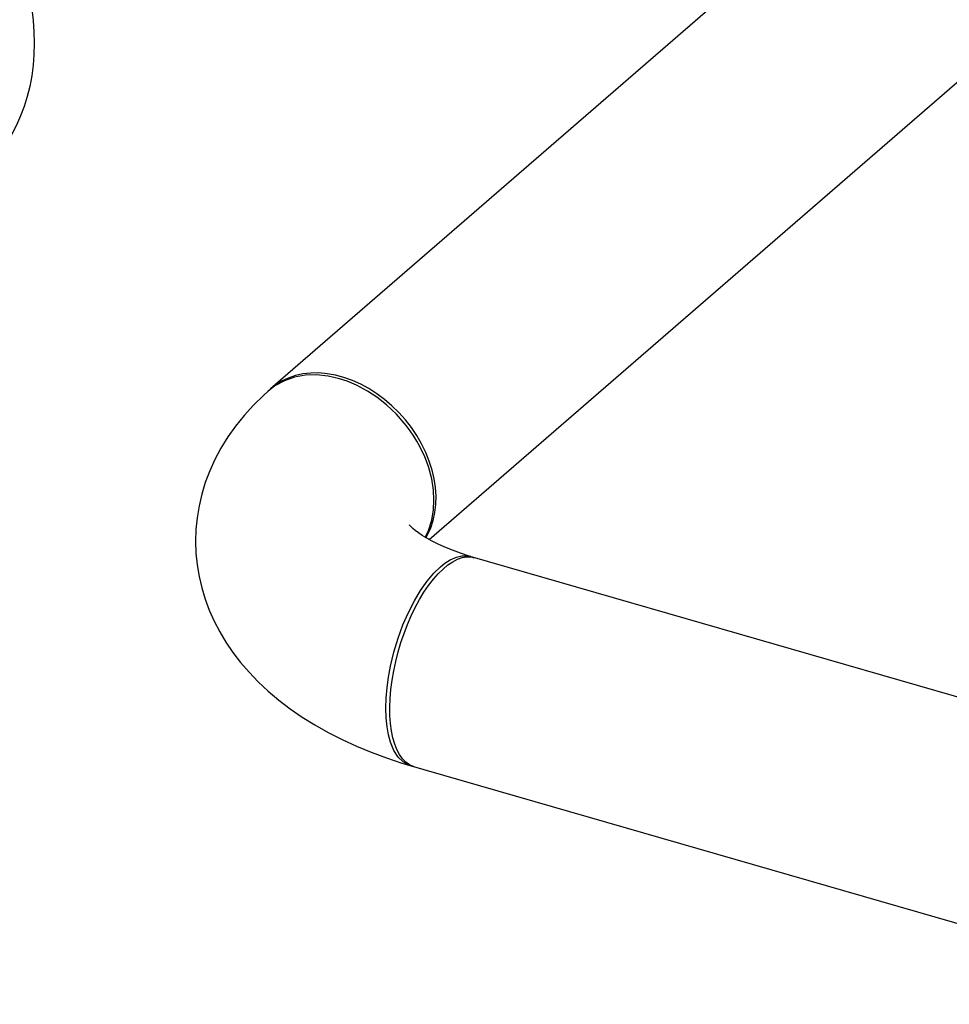
# Model space of a CAD drawing. Extents: x 19.1 to 29.8, y 0.6 to 8.7.
# Drawn here: x 21.7 to 22, y 5.6 to 5.9 of the extents above; entities that cross this region are included whole.
import ezdxf

# ---------------------------------------------------------------- set-up
doc = ezdxf.new("R2010")
doc.units = 0
doc.header["$MEASUREMENT"] = 0
doc.linetypes.add('SLD-SOLID', pattern=[0])
doc.layers.get('0').update_dxf_attribs({"linetype": 'CONTINUOUS'})
doc.layers.add('D7', color=7, linetype='CONTINUOUS')

# ---------------------------------------------------------------- blocks, each defined once
blk = doc.blocks.new('A$C2581797C')
at = {"color": 7, "linetype": 'SLD-SOLID'}
for p, q in [((1.65621, 3.7757), (0.4671, 2.7459)), ((0.51872, 2.69682), (1.70556, 3.72465))]:
    blk.add_line(p, q, dxfattribs=at)
at = {"color": 7, "linetype": 'Continuous'}
for p, q in [((0.81367, 2.61003), (0.53209, 2.69131)), ((0.51136, 2.62353), (0.78204, 2.54539))]:
    blk.add_line(p, q, dxfattribs=at)
at = {"color": 7, "linetype": 'SLD-SOLID', "flags": 128}
for points in [[(0.3143, 2.9527), (0.31492, 2.95254), (0.31856, 2.95154), (0.3222, 2.95035), (0.32583, 2.94898), (0.32943, 2.94744), (0.33301, 2.94573), (0.33655, 2.94385), (0.34004, 2.9418), (0.34347, 2.9396), (0.34684, 2.93724), (0.35013, 2.93474), (0.35335, 2.9321), (0.35647, 2.92932), (0.35949, 2.92642), (0.36241, 2.9234), (0.36522, 2.92027), (0.3679, 2.91704), (0.37046, 2.91371), (0.37289, 2.91029), (0.37517, 2.9068), (0.37731, 2.90324), (0.3793, 2.89961), (0.38113, 2.89594), (0.38281, 2.89222), (0.38432, 2.88847), (0.38566, 2.8847), (0.38683, 2.88091), (0.38782, 2.87712), (0.38864, 2.87334), (0.38927, 2.86957), (0.38973, 2.86583), (0.39, 2.86212), (0.3901, 2.85845)], [(0.3901, 2.85845), (0.39, 2.85484), (0.38973, 2.85129), (0.38927, 2.84781), (0.38864, 2.8444), (0.38782, 2.84109), (0.38683, 2.83788), (0.38566, 2.83477), (0.38432, 2.83177), (0.38281, 2.82889), (0.38113, 2.82614), (0.3793, 2.82352), (0.37731, 2.82105), (0.37517, 2.81872), (0.37289, 2.81654), (0.37241, 2.81613)], [(0.48958, 2.74917), (0.48584, 2.75002), (0.4821, 2.7504), (0.47844, 2.75029), (0.47491, 2.74967), (0.47157, 2.74852), (0.4685, 2.74687), (0.46618, 2.74504)], [(0.51772, 2.69737), (0.51826, 2.69834), (0.51928, 2.7006), (0.52008, 2.70301), (0.52063, 2.70555), (0.52094, 2.7082), (0.521, 2.71093), (0.52081, 2.71373), (0.52038, 2.71658), (0.51971, 2.71944), (0.5188, 2.72231), (0.51766, 2.72514), (0.5163, 2.72793), (0.51473, 2.73065), (0.51297, 2.73327), (0.51102, 2.73578), (0.5089, 2.73816), (0.50664, 2.74038), (0.50424, 2.74243), (0.50174, 2.7443), (0.49914, 2.74596), (0.49647, 2.7474), (0.49374, 2.74862), (0.491, 2.7496), (0.48824, 2.75033), (0.48551, 2.75081), (0.48281, 2.75104), (0.48017, 2.75101), (0.47761, 2.75072), (0.47516, 2.75018), (0.47282, 2.74938), (0.47063, 2.74835), (0.4686, 2.74708)], [(0.51745, 2.69755), (0.5185, 2.69975), (0.51957, 2.70314), (0.52014, 2.70646), (0.52031, 2.70963), (0.52014, 2.71289), (0.51957, 2.71654), (0.51849, 2.72056), (0.51729, 2.72376), (0.51572, 2.7271), (0.51477, 2.72879), (0.51373, 2.73051), (0.51257, 2.73222), (0.5113, 2.73393), (0.50811, 2.73762), (0.50486, 2.7407), (0.5017, 2.74319), (0.4987, 2.74515), (0.4951, 2.74708), (0.49204, 2.74836), (0.48958, 2.74917)], [(0.46616, 2.74506), (0.46484, 2.74387), (0.46153, 2.74061), (0.45846, 2.73723), (0.45567, 2.73375), (0.45315, 2.73019), (0.45091, 2.72657), (0.44894, 2.72288), (0.44725, 2.71914), (0.44582, 2.71536), (0.44466, 2.71155), (0.44377, 2.70772), (0.44314, 2.70387), (0.44276, 2.70002), (0.44265, 2.69618), (0.44278, 2.69235), (0.44317, 2.68855), (0.4438, 2.68478), (0.44467, 2.68107), (0.44578, 2.6774), (0.44712, 2.67379), (0.4487, 2.67024), (0.45051, 2.66676), (0.45256, 2.66334), (0.45483, 2.66), (0.45734, 2.65674), (0.46009, 2.65355), (0.46308, 2.65044), (0.46631, 2.64742), (0.46978, 2.6445), (0.47348, 2.64168), (0.47742, 2.63898), (0.48156, 2.6364), (0.4859, 2.63395), (0.49042, 2.63165), (0.4951, 2.6295), (0.49991, 2.6275), (0.50485, 2.62566), (0.50989, 2.62398), (0.51253, 2.62318)], [(0.53235, 2.69125), (0.53179, 2.69141), (0.52895, 2.69234), (0.52632, 2.69331), (0.52389, 2.69429), (0.52169, 2.69528), (0.51972, 2.69627), (0.51799, 2.69722), (0.5165, 2.69813), (0.51524, 2.69898), (0.51422, 2.69974), (0.51343, 2.70039), (0.51285, 2.70093), (0.51248, 2.70132), (0.51229, 2.70154), (0.51227, 2.70157)], [(0.51384, 2.62279), (0.51358, 2.62287), (0.51231, 2.62344), (0.51114, 2.62428), (0.51007, 2.62539), (0.5091, 2.62674), (0.50826, 2.62834), (0.50753, 2.63017), (0.50694, 2.63222), (0.50648, 2.63446), (0.50617, 2.63688), (0.50599, 2.63946), (0.50595, 2.64219), (0.50606, 2.64503), (0.50631, 2.64796), (0.5067, 2.65097), (0.50722, 2.65403), (0.50788, 2.6571), (0.50866, 2.66018), (0.50957, 2.66323), (0.51059, 2.66623), (0.51171, 2.66915), (0.51293, 2.67197), (0.51424, 2.67467), (0.51563, 2.67723), (0.51707, 2.67962), (0.51857, 2.68183), (0.52012, 2.68384), (0.52169, 2.68563), (0.52327, 2.68719), (0.52486, 2.68851), (0.52644, 2.68957), (0.528, 2.69036), (0.52953, 2.69089), (0.531, 2.69114), (0.53242, 2.69112), (0.5335, 2.6909)], [(0.52241, 2.68791), (0.52384, 2.68905), (0.52561, 2.69018), (0.52769, 2.69109), (0.52942, 2.69148), (0.53124, 2.69148), (0.53218, 2.69129), (0.53311, 2.69096), (0.53329, 2.69086)], [(0.51349, 2.62301), (0.51201, 2.62335), (0.51024, 2.62435), (0.50865, 2.62594), (0.50728, 2.62809), (0.50618, 2.6308), (0.50553, 2.63317), (0.50506, 2.63582), (0.50477, 2.63872), (0.50467, 2.64185), (0.50477, 2.64515), (0.50506, 2.64855), (0.50553, 2.65201), (0.50617, 2.6555), (0.50728, 2.66012), (0.50864, 2.66464), (0.51022, 2.66898), (0.512, 2.67306), (0.51393, 2.67683), (0.51597, 2.68024), (0.51809, 2.68324), (0.52025, 2.68581), (0.52241, 2.68791)]]:
    blk.add_lwpolyline(points, dxfattribs=at)

msp = doc.modelspace()

# ---------------------------------------------------------------- block references
at = {"layer": 'D7', "color": 7, "linetype": 'Continuous'}
msp.add_blockref('A$C2581797C', (21.34305, 3.05362), dxfattribs=at)

doc.saveas('drawing.dxf')
